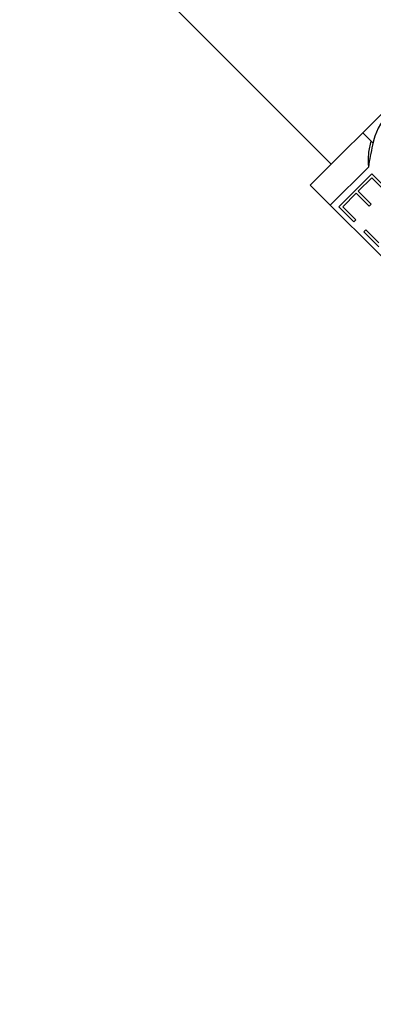
# Model space of a CAD drawing. Units: millimetres. Extents: x 12 to 202, y 7 to 290.
# Drawn here: x 59 to 68, y 106 to 129 of the extents above; entities that cross this region are included whole.
import ezdxf

# ---------------------------------------------------------------- set-up
doc = ezdxf.new("R2010")
doc.units = ezdxf.units.MM
doc.header["$LTSCALE"] = 19.36
doc.layers.get('0').update_dxf_attribs({"linetype": 'CONTINUOUS'})
doc.layers.add('EDGEFEAT', color=7, linetype='CONTINUOUS')
doc.styles.get("Standard").update_dxf_attribs({"font": 'arial.ttf'})
doc.dimstyles.new('DIMSTYLE_1', dxfattribs={"dimtxt": 2, "dimasz": 2, "dimexe": 1, "dimexo": 1.5, "dimgap": 0.5, "dimtad": 1, "dimlfac": 3, "dimdsep": 46, "dimtxsty": 'STANDARD', "dimblk": '_FILLED', "dimblk1": '_FILLED', "dimblk2": '_FILLED', "dimcen": 0.09, "dimadec": 0, "dimazin": 0, "dimtp": 0.5, "dimtm": 0.5, "dimtfac": 1, "dimtofl": 0, "dimtmove": 0, "dimatfit": 3, "dimldrblk": '_FILLED', "dimfxl": 1, "dimtolj": 1, "dimarcsym": 0})

# ---------------------------------------------------------------- blocks, each defined once
blk = doc.blocks.new('_FILLED')
at = {"color": 0, "linetype": 'BYBLOCK'}
blk.add_solid([(0, 0), (-1, 0.2), (-1, -0.2)], dxfattribs=at)
blk = doc.blocks.new('*D2')
at = {"color": 2, "linetype": 'CONTINUOUS'}
for p, q in [((60.563, 136.558), (64.077, 140.071)), ((63.369, 139.364), (78.867, 123.867)), ((94.364, 108.369), (78.867, 123.867)), ((91.558, 105.563), (95.071, 109.077))]:
    blk.add_line(p, q, dxfattribs=at)
at = {"color": 2, "linetype": 'CONTINUOUS', "xscale": 2, "yscale": 2, "zscale": 2}
for p, rotation in [((63.369, 139.364), 135), ((94.364, 108.369), 315)]:
    blk.add_blockref('_FILLED', p, dxfattribs=dict(at, rotation=rotation))
at = {"color": 2, "linetype": 'CONTINUOUS', "insert": (80.635, 125.635), "char_height": 2, "width": 14.41636, "attachment_point": 2, "rotation": 315, "line_spacing_factor": 0.9}
blk.add_mtext('131.5{\\Ftxt.shx;\\W1.000000;\\H2.000000; }[5.2]', dxfattribs=at)

msp = doc.modelspace()

# ---------------------------------------------------------------- linework, layer by layer
at = {"color": 7, "linetype": 'CONTINUOUS'}
for p, q in [((57.1456, 135.4974), (66.7504, 125.8926)), ((66.2554, 125.3976), (69.791, 128.9331)), ((67.705, 125.6686), (66.9272, 124.8908)), ((67.3868, 125.2562), (67.705, 125.5744)), ((67.9283, 125.4454), (67.705, 125.6686)), ((67.705, 125.5744), (68.0114, 125.2679)), ((66.2554, 125.3976), (68.3768, 123.2763)), ((67.0215, 124.8908), (67.3397, 125.209)), ((67.3397, 125.209), (67.6461, 124.9026)), ((67.6932, 124.9497), (67.3868, 125.2562)), ((66.9272, 124.8908), (67.2808, 124.5373)), ((67.3279, 124.5844), (67.0215, 124.8908)), ((67.6461, 124.9026), (67.6932, 124.9497)), ((67.2808, 124.5373), (67.3279, 124.5844)), ((67.5636, 124.3487), (67.5165, 124.3016)), ((67.5165, 124.3016), (67.87, 123.948)), ((67.87, 124.0423), (67.5636, 124.3487))]:
    msp.add_line(p, q, dxfattribs=at)
at = {"layer": 'EDGEFEAT', "color": 7, "linetype": 'CONTINUOUS'}
for p, q in [((67.4929, 126.635), (67.7316, 126.3963)), ((66.7269, 124.9262), (67.6269, 125.8262))]:
    msp.add_line(p, q, dxfattribs=at)
msp.add_arc((69.0839, 126.1047), 1.3833, 99.78661, 170.21123, dxfattribs=at)
for points, knots in [([(67.6898, 126.4381), (67.6584, 126.3414), (67.6138, 126.1385), (67.6141, 125.9301), (67.6269, 125.8262)], [0, 0, 0, 0, 0.4927606, 1, 1, 1, 1]), ([(67.7207, 126.3399), (67.7059, 126.2541), (67.6688, 126.0841), (67.6369, 125.9127), (67.6269, 125.8262)], [0, 0, 0, 0, 0.5000351, 1, 1, 1, 1])]:
    msp.add_open_spline(points, degree=3, knots=knots, dxfattribs=at)

# ---------------------------------------------------------------- dimensions: what is measured, and where the dimension line sits
at = {"color": 2, "linetype": 'CONTINUOUS'}
dim = msp.add_linear_dim(base=(94.3642, 108.3694), p1=(59.5026, 135.4974), p2=(90.4974, 104.5026), angle=315, dimstyle='DIMSTYLE_1', dxfattribs=at)
dim.commit()
dim.dimension.update_dxf_attribs({"geometry": '*D2', "text_midpoint": (78.8668, 123.8668), "dimtype": 160})

doc.saveas('drawing.dxf')
